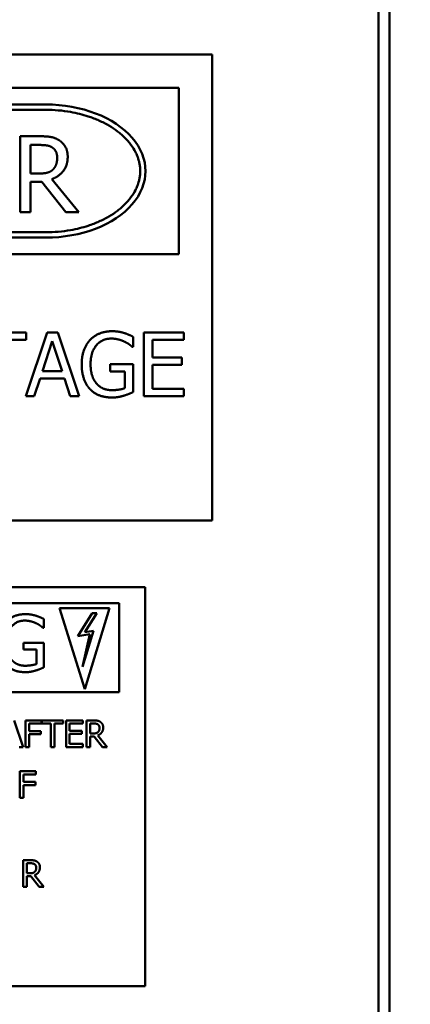
# Model space of a CAD drawing. Units: inches. Extents: x 9 to 205, y 6 to 148.
# Drawn here: x 64 to 67, y 73 to 80 of the extents above; entities that cross this region are included whole.
import ezdxf

# ---------------------------------------------------------------- set-up
doc = ezdxf.new("R2010")
doc.units = ezdxf.units.IN
doc.header["$LTSCALE"] = 9
doc.header["$MEASUREMENT"] = 0
doc.layers.add('Symbol (ANSI)', color=7, linetype='Continuous', lineweight=25)
doc.layers.add('Visible (ANSI)', color=7, linetype='Continuous', lineweight=50)
doc.styles.add('Note Text (ANSI)', font='tahoma.ttf')
doc.dimstyles.new('Default (ANSI)$7', dxfattribs={"dimscale": 9, "dimtxt": 0.12, "dimasz": 0.098425, "dimexe": 0.125, "dimexo": 0.0625, "dimgap": 0.031496, "dimtad": 0, "dimtih": 1, "dimtoh": 1, "dimrnd": 1e-08, "dimzin": 4, "dimdsep": 46, "dimtxsty": 'Note Text (ANSI)', "dimcen": 0.09, "dimdle": 0.393701, "dimclrd": 256, "dimclre": 256, "dimclrt": 256, "dimadec": 0, "dimazin": 1, "dimtfac": 1, "dimtofl": 0, "dimtmove": 0, "dimatfit": 3, "dimfxl": 1, "dimtolj": 1, "dimtzin": 4, "dimlwd": -1, "dimlwe": -1, "dimarcsym": 0})

msp = doc.modelspace()

# ---------------------------------------------------------------- linework, layer by layer
at = {"layer": 'Visible (ANSI)'}
for p, q in [((66.574, 116.4605), (66.574, 46.8605)), ((66.491, 47.9889), (66.491, 116.1801)), ((60.241, 80.1161), (65.241, 80.1161)), ((65.241, 80.1161), (65.241, 76.6161)), ((64.991, 79.8661), (60.491, 79.8661)), ((64.991, 78.6161), (64.991, 79.8661)), ((63.991, 79.7411), (61.491, 79.7411)), ((61.491, 79.7011), (63.991, 79.7011)), ((63.7997, 79.5023), (63.7997, 78.9323)), ((63.9466, 79.5023), (63.7997, 79.5023)), ((63.8755, 79.2224), (63.8755, 79.4367)), ((63.8755, 79.4367), (63.9508, 79.4367)), ((63.942, 79.2224), (63.8755, 79.2224)), ((63.8755, 79.1591), (63.9623, 79.1591)), ((63.8755, 78.9323), (63.8755, 79.1591)), ((63.9623, 79.1591), (64.1425, 78.9323)), ((64.2409, 78.9323), (64.0381, 79.1804)), ((63.7997, 78.9323), (63.8755, 78.9323)), ((64.1425, 78.9323), (64.2409, 78.9323)), ((63.991, 78.7811), (61.491, 78.7811)), ((61.491, 78.7411), (63.991, 78.7411)), ((60.491, 78.6161), (64.991, 78.6161)), ((63.8441, 78.0297), (63.4582, 78.0297)), ((64.0028, 78.0297), (63.841, 77.5497)), ((63.8441, 77.9729), (63.8441, 78.0297)), ((64.0814, 78.0297), (64.0028, 78.0297)), ((64.2432, 77.5497), (64.0814, 78.0297)), ((65.0297, 78.0297), (64.7294, 78.0297)), ((64.7294, 78.0297), (64.7294, 77.5497)), ((65.0297, 77.9729), (65.0297, 78.0297)), ((63.683, 77.9729), (63.8441, 77.9729)), ((63.9666, 77.7383), (64.0405, 77.9643)), ((64.0405, 77.9643), (64.1148, 77.7383)), ((64.6473, 77.92), (64.6473, 77.997)), ((64.7932, 77.9729), (65.0297, 77.9729)), ((64.7932, 77.8414), (64.7932, 77.9729)), ((64.6419, 77.92), (64.6473, 77.92)), ((64.475, 77.7912), (64.475, 77.7352)), ((64.6493, 77.7912), (64.475, 77.7912)), ((64.6493, 77.5816), (64.6493, 77.7912)), ((65.0137, 77.8414), (64.7932, 77.8414)), ((65.0137, 77.7846), (65.0137, 77.8414)), ((64.1148, 77.7383), (63.9666, 77.7383)), ((64.475, 77.7352), (64.5862, 77.7352)), ((64.5862, 77.7352), (64.5862, 77.6111)), ((64.7932, 77.7846), (65.0137, 77.7846)), ((64.7932, 77.6065), (64.7932, 77.7846)), ((63.9055, 77.5497), (63.9491, 77.6839)), ((63.9491, 77.6839), (64.1323, 77.6839)), ((64.1323, 77.6839), (64.1759, 77.5497)), ((65.0297, 77.6065), (64.7932, 77.6065)), ((65.0297, 77.5497), (65.0297, 77.6065)), ((63.841, 77.5497), (63.9055, 77.5497)), ((64.1759, 77.5497), (64.2432, 77.5497)), ((64.7294, 77.5497), (65.0297, 77.5497)), ((65.241, 76.6161), (60.241, 76.6161)), ((60.741, 76.1161), (64.7381, 76.1161)), ((64.7381, 76.1161), (64.7381, 73.1199)), ((64.544, 75.9952), (60.8313, 75.9952)), ((64.286, 75.3512), (64.0947, 75.9578)), ((64.0947, 75.9578), (64.471, 75.9578)), ((64.471, 75.9578), (64.286, 75.3512)), ((64.544, 75.3265), (64.544, 75.9952)), ((63.9761, 75.81), (63.9761, 75.8774)), ((64.3394, 75.9202), (64.2325, 75.7492)), ((64.286, 75.7794), (64.3741, 75.9202)), ((64.3741, 75.9202), (64.3394, 75.9202)), ((63.9713, 75.81), (63.9761, 75.81)), ((64.2325, 75.7492), (64.3225, 75.7627)), ((64.2671, 75.5179), (64.349, 75.7888)), ((64.3225, 75.7627), (64.2671, 75.5179)), ((64.349, 75.7888), (64.286, 75.7794)), ((63.8253, 75.6974), (63.8253, 75.6484)), ((63.9778, 75.6974), (63.8253, 75.6974)), ((63.8253, 75.6484), (63.9227, 75.6484)), ((63.9227, 75.6484), (63.9227, 75.5398)), ((63.9778, 75.5139), (63.9778, 75.6974)), ((60.8313, 75.3265), (64.544, 75.3265)), ((63.8206, 74.9156), (63.7531, 75.1156)), ((63.8395, 75.1156), (63.8395, 74.9156)), ((63.9591, 75.1156), (63.8395, 75.1156)), ((63.8661, 75.0355), (63.8661, 75.0919)), ((63.8661, 75.0919), (63.9591, 75.0919)), ((63.9591, 75.0919), (63.9591, 75.1156)), ((63.9625, 75.1156), (63.9625, 75.0919)), ((64.1233, 75.1156), (63.9625, 75.1156)), ((63.9625, 75.0919), (64.0296, 75.0919)), ((64.0296, 75.0919), (64.0296, 74.9156)), ((64.0562, 75.0919), (64.1233, 75.0919)), ((64.0562, 74.9156), (64.0562, 75.0919)), ((64.1233, 75.0919), (64.1233, 75.1156)), ((64.2687, 75.1156), (64.1436, 75.1156)), ((64.1436, 75.1156), (64.1436, 74.9156)), ((64.1702, 75.0919), (64.2687, 75.0919)), ((64.1702, 75.0371), (64.1702, 75.0919)), ((64.2687, 75.0919), (64.2687, 75.1156)), ((64.2979, 75.1156), (64.2979, 74.9156)), ((64.3494, 75.1156), (64.2979, 75.1156)), ((64.3245, 75.0174), (64.3245, 75.0926)), ((64.3245, 75.0926), (64.3509, 75.0926)), ((63.9552, 75.0355), (63.8661, 75.0355)), ((63.8661, 75.0118), (63.9552, 75.0118)), ((63.8661, 74.9156), (63.8661, 75.0118)), ((63.9552, 75.0118), (63.9552, 75.0355)), ((64.2621, 75.0371), (64.1702, 75.0371)), ((64.1702, 75.0135), (64.2621, 75.0135)), ((64.1702, 74.9392), (64.1702, 75.0135)), ((64.2621, 75.0135), (64.2621, 75.0371)), ((64.3478, 75.0174), (64.3245, 75.0174)), ((64.3245, 74.9952), (64.3549, 74.9952)), ((64.3245, 74.9156), (64.3245, 74.9952)), ((64.3549, 74.9952), (64.4181, 74.9156)), ((64.4527, 74.9156), (64.3815, 75.0026)), ((63.7925, 74.9156), (63.8206, 74.9156)), ((63.8395, 74.9156), (63.8661, 74.9156)), ((64.0296, 74.9156), (64.0562, 74.9156)), ((64.1436, 74.9156), (64.2687, 74.9156)), ((64.2687, 74.9392), (64.1702, 74.9392)), ((64.2687, 74.9156), (64.2687, 74.9392)), ((64.2979, 74.9156), (64.3245, 74.9156)), ((64.4181, 74.9156), (64.4527, 74.9156)), ((63.7977, 74.7334), (63.7977, 74.5334)), ((63.9173, 74.7334), (63.7977, 74.7334)), ((63.8243, 74.6533), (63.8243, 74.7097)), ((63.8243, 74.7097), (63.9173, 74.7097)), ((63.9173, 74.7097), (63.9173, 74.7334)), ((63.9134, 74.6533), (63.8243, 74.6533)), ((63.8243, 74.6297), (63.9134, 74.6297)), ((63.8243, 74.5334), (63.8243, 74.6297)), ((63.9134, 74.6297), (63.9134, 74.6533)), ((63.7977, 74.5334), (63.8243, 74.5334)), ((63.8223, 74.0659), (63.8223, 73.8659)), ((63.8739, 74.0659), (63.8223, 74.0659)), ((63.8489, 73.9677), (63.8489, 74.0429)), ((63.8489, 74.0429), (63.8753, 74.0429)), ((63.8723, 73.9677), (63.8489, 73.9677)), ((63.8489, 73.9455), (63.8794, 73.9455)), ((63.8489, 73.8659), (63.8489, 73.9455)), ((63.8794, 73.9455), (63.9426, 73.8659)), ((63.9771, 73.8659), (63.906, 73.9529)), ((63.8223, 73.8659), (63.8489, 73.8659)), ((63.9426, 73.8659), (63.9771, 73.8659)), ((64.7381, 73.1199), (60.741, 73.1199))]:
    msp.add_line(p, q, dxfattribs=at)
msp.add_ellipse((63.991, 79.2411), major_axis=(-0.75, 0), ratio=0.666667, start_param=1.570796, end_param=4.712389, dxfattribs=at)
msp.add_open_spline([(63.991, 79.7011), (64.0542, 79.7011), (64.1646, 79.6914), (64.2829, 79.6617), (64.3657, 79.6322), (64.4177, 79.609), (64.4777, 79.5762), (64.5214, 79.547), (64.5699, 79.5076), (64.6037, 79.4739), (64.6391, 79.4297), (64.6618, 79.3931), (64.681, 79.351), (64.6902, 79.3225), (64.6966, 79.2939), (64.6994, 79.2747), (64.7011, 79.2507), (64.7011, 79.2315), (64.6994, 79.2075), (64.6966, 79.1884), (64.6902, 79.1597), (64.681, 79.1313), (64.6618, 79.0891), (64.6391, 79.0525), (64.6037, 79.0083), (64.5699, 78.9746), (64.5214, 78.9352), (64.4777, 78.906), (64.4177, 78.8732), (64.3657, 78.8501), (64.2829, 78.8205), (64.1646, 78.7908), (64.0542, 78.7811), (63.991, 78.7811)], degree=3, knots=[-6.283185, -6.283185, -6.283185, -6.283185, -6.021386, -5.825036, -5.759587, -5.628687, -5.563237, -5.432337, -5.366887, -5.235988, -5.170538, -5.039638, -4.974188, -4.876014, -4.843289, -4.777839, -4.745114, -4.679664, -4.646939, -4.581489, -4.548764, -4.45059, -4.38514, -4.25424, -4.18879, -4.057891, -3.992441, -3.861541, -3.796091, -3.665191, -3.599742, -3.403392, -3.141593, -3.141593, -3.141593, -3.141593], dxfattribs=at)
for points in [[(64.0917, 79.4723), (64.0616, 79.4917), (63.9956, 79.5023), (63.9466, 79.5023)], [(63.9508, 79.4367), (63.9822, 79.4367), (64.0251, 79.428), (64.0413, 79.4173)], [(64.0413, 79.4173), (64.0598, 79.4049), (64.0773, 79.3665), (64.0773, 79.3416)], [(64.1563, 79.3476), (64.1563, 79.3924), (64.1217, 79.4529), (64.0917, 79.4723)], [(64.0381, 79.1804), (64.0926, 79.2007), (64.1563, 79.2852), (64.1563, 79.3476)], [(64.0773, 79.3416), (64.0773, 79.312), (64.0616, 79.2677), (64.045, 79.252)], [(64.045, 79.252), (64.027, 79.234), (63.9748, 79.2224), (63.942, 79.2224)], [(64.4902, 78.0382), (64.4392, 78.0382), (64.3536, 78.004), (64.3245, 77.9725)], [(64.5792, 78.025), (64.559, 78.0312), (64.5147, 78.0382), (64.4902, 78.0382)], [(64.6473, 77.997), (64.6353, 78.0032), (64.5956, 78.0203), (64.5792, 78.025)], [(64.3245, 77.9725), (64.2941, 77.9398), (64.2614, 77.848), (64.2614, 77.7901)], [(64.328, 77.792), (64.328, 77.8787), (64.4135, 77.983), (64.4828, 77.983)], [(64.4828, 77.983), (64.5116, 77.983), (64.5617, 77.9701), (64.5812, 77.9604)], [(64.5812, 77.9604), (64.6045, 77.9495), (64.6298, 77.9305), (64.6419, 77.92)], [(64.2614, 77.7901), (64.2614, 77.729), (64.2937, 77.6348), (64.3241, 77.603)], [(64.3719, 77.6465), (64.3505, 77.6714), (64.328, 77.7438), (64.328, 77.792)], [(64.4874, 77.5956), (64.4509, 77.5956), (64.3925, 77.6216), (64.3719, 77.6465)], [(64.3241, 77.603), (64.3544, 77.5714), (64.4388, 77.5403), (64.4898, 77.5403)], [(64.5862, 77.6111), (64.568, 77.6033), (64.5143, 77.5956), (64.4874, 77.5956)], [(64.5785, 77.5543), (64.596, 77.5594), (64.6372, 77.5761), (64.6493, 77.5816)], [(64.4898, 77.5403), (64.5166, 77.5403), (64.5547, 77.5473), (64.5785, 77.5543)], [(63.8386, 75.9135), (63.794, 75.9135), (63.7191, 75.8836), (63.6936, 75.856)], [(63.6967, 75.6981), (63.6967, 75.774), (63.7715, 75.8652), (63.8321, 75.8652)], [(63.8321, 75.8652), (63.8573, 75.8652), (63.9012, 75.8539), (63.9182, 75.8454)], [(63.9165, 75.9019), (63.8988, 75.9074), (63.86, 75.9135), (63.8386, 75.9135)], [(63.9761, 75.8774), (63.9655, 75.8829), (63.9308, 75.8979), (63.9165, 75.9019)], [(63.9182, 75.8454), (63.9387, 75.8359), (63.9608, 75.8192), (63.9713, 75.81)], [(63.8362, 75.5262), (63.8042, 75.5262), (63.7532, 75.549), (63.7351, 75.5708)], [(63.6933, 75.5326), (63.7198, 75.5051), (63.7937, 75.4779), (63.8382, 75.4779)], [(63.9227, 75.5398), (63.9067, 75.533), (63.8597, 75.5262), (63.8362, 75.5262)], [(63.9158, 75.4901), (63.9312, 75.4945), (63.9672, 75.5092), (63.9778, 75.5139)], [(63.8382, 75.4779), (63.8617, 75.4779), (63.8951, 75.484), (63.9158, 75.4901)], [(64.4003, 75.105), (64.3898, 75.1118), (64.3666, 75.1156), (64.3494, 75.1156)], [(64.3509, 75.0926), (64.3619, 75.0926), (64.377, 75.0895), (64.3826, 75.0858)], [(64.3815, 75.0026), (64.4006, 75.0097), (64.423, 75.0394), (64.423, 75.0613)], [(64.3826, 75.0858), (64.3891, 75.0814), (64.3953, 75.0679), (64.3953, 75.0592)], [(64.3953, 75.0592), (64.3953, 75.0488), (64.3898, 75.0332), (64.3839, 75.0277)], [(64.423, 75.0613), (64.423, 75.077), (64.4108, 75.0982), (64.4003, 75.105)], [(64.3839, 75.0277), (64.3776, 75.0214), (64.3593, 75.0174), (64.3478, 75.0174)], [(63.9248, 74.0554), (63.9142, 74.0622), (63.8911, 74.0659), (63.8739, 74.0659)], [(63.8753, 74.0429), (63.8864, 74.0429), (63.9014, 74.0398), (63.9071, 74.0361)], [(63.9071, 74.0361), (63.9136, 74.0317), (63.9198, 74.0182), (63.9198, 74.0095)], [(63.9475, 74.0116), (63.9475, 74.0273), (63.9353, 74.0486), (63.9248, 74.0554)], [(63.9084, 73.9781), (63.9021, 73.9717), (63.8838, 73.9677), (63.8723, 73.9677)], [(63.906, 73.9529), (63.9251, 73.9601), (63.9475, 73.9897), (63.9475, 74.0116)], [(63.9198, 74.0095), (63.9198, 73.9991), (63.9142, 73.9836), (63.9084, 73.9781)]]:
    msp.add_open_spline(points, degree=2, dxfattribs=at)

# ---------------------------------------------------------------- leaders
at = {"layer": 'Symbol (ANSI)', "annotation_type": 0, "has_hookline": 1, "hookline_direction": 1, "text_width": 15.4899}
msp.add_leader([(67.574, 75.1586), (74.3157, 74.9769)], dimstyle='Default (ANSI)$7', override={"dimtad": 0}, dxfattribs=at)

doc.saveas('drawing.dxf')
